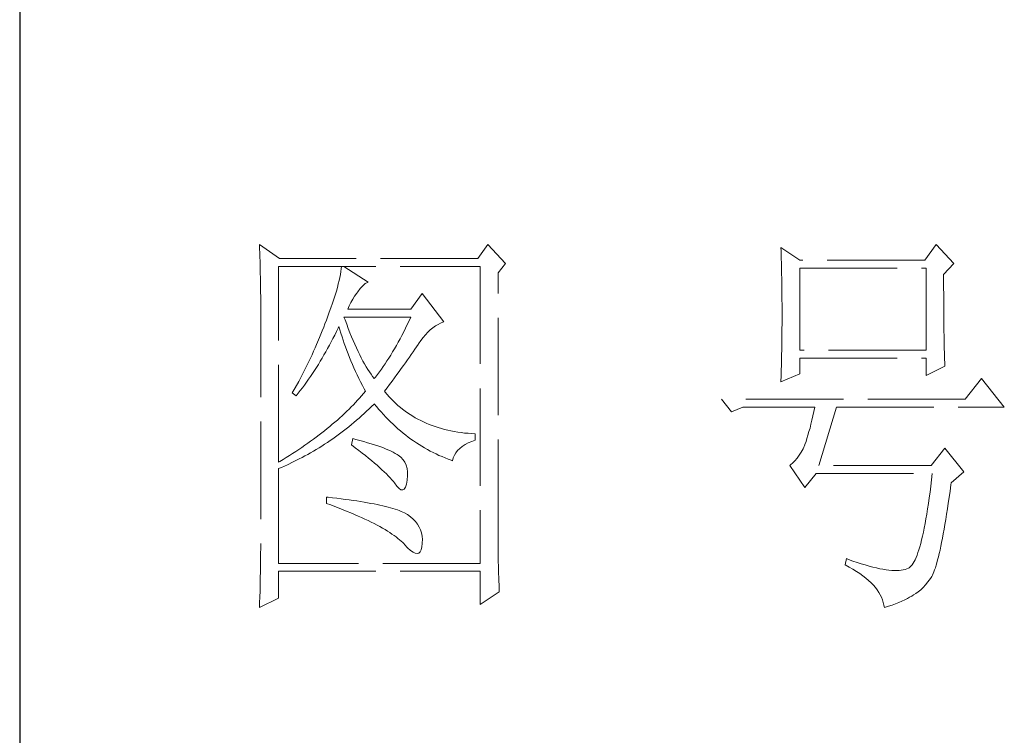
# Model space of a CAD drawing. Units: millimetres. Extents: x -24644 to 10123, y -6938 to 6850.
# Drawn here: x -17174 to -17036, y 1593 to 1693 of the extents above; entities that cross this region are included whole.
import ezdxf

# ---------------------------------------------------------------- set-up
doc = ezdxf.new("R2010")
doc.units = ezdxf.units.MM
doc.linetypes.add('ACAD_ISO02W100', pattern=[15, 12, -3])
doc.layers.add('轮廓线', color=251, linetype='ACAD_ISO02W100', lineweight=25)

# ---------------------------------------------------------------- blocks, each defined once
blk = doc.blocks.new('文字')
at = {"layer": '轮廓线', "color": 7, "lineweight": 0}
for p, q in [((3749.57, 1446.95), (3749.6, 1446.42)), ((3752.06, 1445.2), (3749.57, 1446.95)), ((3777.72, 1446.95), (3776.47, 1445.2)), ((3779.89, 1444.62), (3777.72, 1446.95)), ((3832.91, 1446.95), (3831.51, 1445.01)), ((3835.09, 1444.62), (3832.91, 1446.95)), ((3749.6, 1446.42), (3749.62, 1445.9)), ((3749.62, 1445.9), (3749.63, 1445.38)), ((3813.79, 1446.56), (3813.81, 1446.1)), ((3816.12, 1445.01), (3813.79, 1446.56)), ((3813.81, 1446.1), (3813.82, 1445.64)), ((3813.82, 1445.64), (3813.84, 1445.17)), ((3749.63, 1445.38), (3749.65, 1444.87)), ((3749.65, 1444.87), (3749.66, 1444.36)), ((3749.66, 1444.36), (3749.67, 1443.87)), ((3751.91, 1420.12), (3751.91, 1444.23)), ((3751.91, 1444.23), (3776.78, 1444.23)), ((3776.47, 1445.2), (3752.06, 1445.2)), ((3759.68, 1444.23), (3759.65, 1443.93)), ((3762.95, 1442.29), (3759.99, 1444.23)), ((3776.78, 1444.23), (3776.78, 1407.68)), ((3778.96, 1443.45), (3779.89, 1444.62)), ((3813.84, 1445.17), (3813.85, 1444.7)), ((3813.85, 1444.7), (3813.87, 1444.23)), ((3813.87, 1444.23), (3813.88, 1443.75)), ((3831.51, 1445.01), (3816.12, 1445.01)), ((3833.84, 1443.26), (3835.09, 1444.62)), ((3749.67, 1443.87), (3749.68, 1443.38)), ((3749.68, 1443.38), (3749.7, 1442.89)), ((3759.55, 1443.25), (3759.48, 1442.89)), ((3759.61, 1443.6), (3759.55, 1443.25)), ((3759.65, 1443.93), (3759.61, 1443.6)), ((3778.96, 1410.91), (3778.96, 1443.45)), ((3813.88, 1443.75), (3813.89, 1443.28)), ((3813.89, 1443.28), (3813.9, 1442.8)), ((3816.12, 1433.93), (3816.12, 1444.04)), ((3816.12, 1444.04), (3831.67, 1444.04)), ((3831.67, 1444.04), (3831.67, 1433.93)), ((3833.84, 1443), (3833.84, 1443.26)), ((3833.84, 1441.56), (3833.84, 1443)), ((3749.7, 1442.89), (3749.71, 1442.42)), ((3749.71, 1442.42), (3749.71, 1441.95)), ((3749.71, 1441.95), (3749.72, 1441.48)), ((3759.29, 1442.08), (3759.18, 1441.65)), ((3759.39, 1442.5), (3759.29, 1442.08)), ((3759.48, 1442.89), (3759.39, 1442.5)), ((3762, 1441.54), (3762.3, 1441.87)), ((3762.3, 1441.87), (3762.6, 1442.12)), ((3762.6, 1442.12), (3762.9, 1442.27)), ((3762.9, 1442.27), (3762.95, 1442.29)), ((3813.9, 1442.8), (3813.91, 1442.31)), ((3813.91, 1442.31), (3813.92, 1441.83)), ((3813.92, 1441.83), (3813.92, 1441.34)), ((3749.72, 1441.48), (3749.72, 1441.02)), ((3749.72, 1441.02), (3749.73, 1440.57)), ((3749.73, 1440.57), (3749.73, 1440.13)), ((3758.9, 1440.72), (3758.74, 1440.22)), ((3759.05, 1441.19), (3758.9, 1440.72)), ((3759.18, 1441.65), (3759.05, 1441.19)), ((3761.06, 1440.19), (3761.3, 1440.57)), ((3761.3, 1440.57), (3761.56, 1440.93)), ((3761.56, 1440.93), (3761.7, 1441.12)), ((3761.7, 1441.12), (3762, 1441.54)), ((3769.63, 1440.92), (3768.23, 1438.98)), ((3772.28, 1437.42), (3769.63, 1440.92)), ((3813.92, 1441.34), (3813.93, 1440.35)), ((3833.85, 1440.88), (3833.84, 1441.56)), ((3833.85, 1440.22), (3833.85, 1440.88)), ((3749.73, 1440.13), (3749.73, 1409.71)), ((3758.57, 1439.7), (3758.38, 1439.16)), ((3758.74, 1440.22), (3758.57, 1439.7)), ((3760.46, 1438.98), (3760.64, 1439.4)), ((3760.64, 1439.4), (3760.84, 1439.8)), ((3760.84, 1439.8), (3761.06, 1440.19)), ((3813.93, 1440.35), (3813.94, 1439.36)), ((3813.94, 1439.36), (3813.94, 1437.37)), ((3833.85, 1439.58), (3833.85, 1440.22)), ((3833.85, 1438.96), (3833.85, 1439.58)), ((3758.18, 1438.59), (3757.96, 1438)), ((3758.38, 1439.16), (3758.18, 1438.59)), ((3768.23, 1438.98), (3760.46, 1438.98)), ((3833.86, 1438.37), (3833.85, 1438.96)), ((3833.86, 1437.8), (3833.86, 1438.37)), ((3757.65, 1437.19), (3757.49, 1436.76)), ((3757.82, 1437.62), (3757.65, 1437.19)), ((3757.96, 1438), (3757.82, 1437.62)), ((3760.12, 1437.67), (3759.99, 1438.01)), ((3759.99, 1438.01), (3768.23, 1438.01)), ((3760.32, 1437.12), (3760.12, 1437.67)), ((3760.52, 1436.59), (3760.32, 1437.12)), ((3767.79, 1437.08), (3767.57, 1436.62)), ((3768.01, 1437.54), (3767.79, 1437.08)), ((3768.23, 1438.01), (3768.01, 1437.54)), ((3770.93, 1436.69), (3771.24, 1436.92)), ((3771.24, 1436.92), (3771.57, 1437.11)), ((3771.57, 1437.11), (3771.89, 1437.27)), ((3771.89, 1437.27), (3772.23, 1437.41)), ((3772.23, 1437.41), (3772.28, 1437.42)), ((3813.94, 1437.37), (3813.93, 1436.36)), ((3833.87, 1437.25), (3833.86, 1437.8)), ((3833.87, 1436.72), (3833.87, 1437.25)), ((3757.32, 1436.33), (3756.98, 1435.47)), ((3757.49, 1436.76), (3757.32, 1436.33)), ((3758.63, 1435.36), (3758.85, 1435.78)), ((3758.85, 1435.78), (3759.06, 1436.21)), ((3759.06, 1436.21), (3759.27, 1436.63)), ((3759.27, 1436.63), (3759.37, 1436.84)), ((3759.37, 1436.84), (3759.49, 1436.42)), ((3759.49, 1436.42), (3759.62, 1436.01)), ((3759.62, 1436.01), (3759.75, 1435.59)), ((3760.72, 1436.08), (3760.52, 1436.59)), ((3760.92, 1435.59), (3760.72, 1436.08)), ((3767.12, 1435.75), (3766.89, 1435.32)), ((3767.34, 1436.18), (3767.12, 1435.75)), ((3767.57, 1436.62), (3767.34, 1436.18)), ((3769.73, 1435.49), (3770.02, 1435.83)), ((3770.02, 1435.83), (3770.32, 1436.15)), ((3770.32, 1436.15), (3770.62, 1436.43)), ((3770.62, 1436.43), (3770.93, 1436.69)), ((3813.93, 1436.36), (3813.93, 1435.86)), ((3813.93, 1435.86), (3813.93, 1435.37)), ((3833.88, 1436.22), (3833.87, 1436.72)), ((3833.89, 1435.75), (3833.88, 1436.22)), ((3833.89, 1435.29), (3833.89, 1435.75)), ((3756.62, 1434.63), (3756.44, 1434.21)), ((3756.98, 1435.47), (3756.62, 1434.63)), ((3757.97, 1434.14), (3758.2, 1434.54)), ((3758.2, 1434.54), (3758.42, 1434.95)), ((3758.42, 1434.95), (3758.63, 1435.36)), ((3759.75, 1435.59), (3759.89, 1435.16)), ((3759.89, 1435.16), (3760.03, 1434.74)), ((3760.03, 1434.74), (3760.19, 1434.32)), ((3761.12, 1435.11), (3760.92, 1435.59)), ((3761.32, 1434.65), (3761.12, 1435.11)), ((3761.52, 1434.2), (3761.32, 1434.65)), ((3766.44, 1434.5), (3766.21, 1434.1)), ((3766.66, 1434.91), (3766.44, 1434.5)), ((3766.89, 1435.32), (3766.66, 1434.91)), ((3768.92, 1434.34), (3769.12, 1434.63)), ((3769.12, 1434.63), (3769.16, 1434.7)), ((3769.16, 1434.7), (3769.44, 1435.11)), ((3769.44, 1435.11), (3769.73, 1435.49)), ((3813.92, 1434.87), (3813.91, 1434.39)), ((3813.93, 1435.37), (3813.92, 1434.87)), ((3833.9, 1434.86), (3833.89, 1435.29)), ((3833.91, 1434.44), (3833.9, 1434.86)), ((3756.06, 1433.37), (3755.87, 1432.95)), ((3756.25, 1433.79), (3756.06, 1433.37)), ((3756.44, 1434.21), (3756.25, 1433.79)), ((3757.29, 1432.95), (3757.52, 1433.34)), ((3757.52, 1433.34), (3757.75, 1433.74)), ((3757.75, 1433.74), (3757.97, 1434.14)), ((3760.19, 1434.32), (3760.34, 1433.89)), ((3760.34, 1433.89), (3760.5, 1433.47)), ((3760.5, 1433.47), (3760.68, 1433.04)), ((3761.72, 1433.77), (3761.52, 1434.2)), ((3761.92, 1433.36), (3761.72, 1433.77)), ((3762.12, 1432.97), (3761.92, 1433.36)), ((3765.75, 1433.33), (3765.52, 1432.96)), ((3765.98, 1433.71), (3765.75, 1433.33)), ((3766.21, 1434.1), (3765.98, 1433.71)), ((3768.05, 1433.08), (3768.28, 1433.41)), ((3768.28, 1433.41), (3768.5, 1433.73)), ((3768.5, 1433.73), (3768.72, 1434.04)), ((3768.72, 1434.04), (3768.92, 1434.34)), ((3813.89, 1433.42), (3813.88, 1432.95)), ((3813.9, 1433.9), (3813.89, 1433.42)), ((3813.91, 1434.39), (3813.9, 1433.9)), ((3831.67, 1433.93), (3816.12, 1433.93)), ((3833.92, 1434.06), (3833.91, 1434.44)), ((3833.93, 1433.69), (3833.92, 1434.06)), ((3833.94, 1433.35), (3833.93, 1433.69)), ((3833.95, 1433.03), (3833.94, 1433.35)), ((3755.47, 1432.13), (3755.26, 1431.72)), ((3755.67, 1432.54), (3755.47, 1432.13)), ((3755.87, 1432.95), (3755.67, 1432.54)), ((3756.59, 1431.8), (3756.83, 1432.18)), ((3756.83, 1432.18), (3757.06, 1432.56)), ((3757.06, 1432.56), (3757.29, 1432.95)), ((3760.68, 1433.04), (3760.85, 1432.61)), ((3760.85, 1432.61), (3761.03, 1432.18)), ((3761.03, 1432.18), (3761.22, 1431.75)), ((3762.32, 1432.59), (3762.12, 1432.97)), ((3762.52, 1432.23), (3762.32, 1432.59)), ((3762.72, 1431.89), (3762.52, 1432.23)), ((3765.05, 1432.25), (3764.82, 1431.91)), ((3765.28, 1432.6), (3765.05, 1432.25)), ((3765.52, 1432.96), (3765.28, 1432.6)), ((3767.31, 1432.04), (3767.56, 1432.39)), ((3767.56, 1432.39), (3767.81, 1432.74)), ((3767.81, 1432.74), (3768.05, 1433.08)), ((3813.87, 1432.48), (3813.86, 1432.01)), ((3813.88, 1432.95), (3813.87, 1432.48)), ((3816.12, 1431.01), (3816.12, 1432.95)), ((3816.12, 1432.95), (3831.67, 1432.95)), ((3831.67, 1432.95), (3831.67, 1430.82)), ((3833.96, 1432.73), (3833.95, 1433.03)), ((3833.97, 1432.46), (3833.96, 1432.73)), ((3833.99, 1432.21), (3833.97, 1432.46)), ((3834, 1431.98), (3833.99, 1432.21)), ((3754.84, 1430.9), (3754.63, 1430.49)), ((3755.05, 1431.3), (3754.84, 1430.9)), ((3755.26, 1431.72), (3755.05, 1431.3)), ((3755.86, 1430.7), (3756.11, 1431.06)), ((3756.11, 1431.06), (3756.35, 1431.43)), ((3756.35, 1431.43), (3756.59, 1431.8)), ((3761.22, 1431.75), (3761.42, 1431.32)), ((3761.42, 1431.32), (3761.62, 1430.89)), ((3761.62, 1430.89), (3761.83, 1430.45)), ((3762.92, 1431.56), (3762.72, 1431.89)), ((3763.12, 1431.25), (3762.92, 1431.56)), ((3763.32, 1430.96), (3763.12, 1431.25)), ((3763.52, 1430.68), (3763.32, 1430.96)), ((3764.11, 1430.93), (3763.88, 1430.62)), ((3764.35, 1431.25), (3764.11, 1430.93)), ((3764.59, 1431.57), (3764.35, 1431.25)), ((3764.82, 1431.91), (3764.59, 1431.57)), ((3766.2, 1430.52), (3766.49, 1430.92)), ((3766.49, 1430.92), (3766.77, 1431.3)), ((3766.77, 1431.3), (3767.04, 1431.67)), ((3767.04, 1431.67), (3767.31, 1432.04)), ((3813.79, 1430.04), (3816.12, 1431.01)), ((3813.84, 1431.54), (3813.81, 1430.63)), ((3813.86, 1432.01), (3813.84, 1431.54)), ((3831.67, 1430.82), (3834, 1431.98)), ((3754.41, 1430.09), (3753.97, 1429.28)), ((3754.63, 1430.49), (3754.41, 1430.09)), ((3754.86, 1429.29), (3755.12, 1429.64)), ((3755.12, 1429.64), (3755.37, 1429.99)), ((3755.37, 1429.99), (3755.62, 1430.34)), ((3755.62, 1430.34), (3755.86, 1430.7)), ((3761.83, 1430.45), (3762.04, 1430.02)), ((3762.04, 1430.02), (3762.26, 1429.58)), ((3763.72, 1430.43), (3763.52, 1430.68)), ((3763.88, 1430.62), (3763.72, 1430.43)), ((3765.29, 1429.3), (3765.6, 1429.71)), ((3765.6, 1429.71), (3765.91, 1430.12)), ((3765.91, 1430.12), (3766.2, 1430.52)), ((3813.81, 1430.63), (3813.79, 1430.18)), ((3813.79, 1430.18), (3813.79, 1430.04)), ((3838.51, 1430.43), (3836.49, 1427.9)), ((3841.31, 1426.93), (3838.51, 1430.43)), ((3753.74, 1428.89), (3753.62, 1428.68)), ((3753.62, 1428.68), (3754.08, 1428.29)), ((3753.97, 1429.28), (3753.74, 1428.89)), ((3754.08, 1428.29), (3754.34, 1428.62)), ((3754.34, 1428.62), (3754.61, 1428.95)), ((3754.61, 1428.95), (3754.86, 1429.29)), ((3762.4, 1428.59), (3762.16, 1428.31)), ((3762.26, 1429.58), (3762.49, 1429.15)), ((3762.63, 1428.87), (3762.4, 1428.59)), ((3762.49, 1429.15), (3762.63, 1428.87)), ((3764.97, 1428.87), (3765.29, 1429.3)), ((3765.07, 1428.75), (3764.97, 1428.87)), ((3765.31, 1428.46), (3765.07, 1428.75)), ((3765.56, 1428.17), (3765.31, 1428.46)), ((3761.14, 1427.21), (3760.88, 1426.94)), ((3761.41, 1427.49), (3761.14, 1427.21)), ((3761.66, 1427.76), (3761.41, 1427.49)), ((3761.91, 1428.04), (3761.66, 1427.76)), ((3762.16, 1428.31), (3761.91, 1428.04)), ((3763.39, 1426.99), (3763.69, 1427.29)), ((3763.69, 1427.29), (3763.72, 1427.32)), ((3763.72, 1427.32), (3764, 1426.98)), ((3765.82, 1427.9), (3765.56, 1428.17)), ((3766.09, 1427.63), (3765.82, 1427.9)), ((3766.36, 1427.37), (3766.09, 1427.63)), ((3766.64, 1427.12), (3766.36, 1427.37)), ((3836.49, 1427.9), (3806.48, 1427.9)), ((3806.48, 1427.9), (3807.72, 1426.34)), ((3760.04, 1426.13), (3759.76, 1425.86)), ((3760.33, 1426.4), (3760.04, 1426.13)), ((3760.61, 1426.67), (3760.33, 1426.4)), ((3760.88, 1426.94), (3760.61, 1426.67)), ((3762.16, 1425.84), (3762.47, 1426.12)), ((3762.47, 1426.12), (3762.78, 1426.41)), ((3762.78, 1426.41), (3763.09, 1426.7)), ((3763.09, 1426.7), (3763.39, 1426.99)), ((3764, 1426.98), (3764.28, 1426.64)), ((3764.28, 1426.64), (3764.56, 1426.32)), ((3764.56, 1426.32), (3764.85, 1426)), ((3764.85, 1426), (3765.14, 1425.69)), ((3766.93, 1426.88), (3766.64, 1427.12)), ((3767.21, 1426.65), (3766.93, 1426.88)), ((3767.51, 1426.42), (3767.21, 1426.65)), ((3767.82, 1426.21), (3767.51, 1426.42)), ((3768.13, 1426), (3767.82, 1426.21)), ((3768.45, 1425.8), (3768.13, 1426)), ((3807.72, 1426.34), (3809.12, 1426.93)), ((3809.12, 1426.93), (3817.98, 1426.93)), ((3817.86, 1426.36), (3817.74, 1425.83)), ((3817.98, 1426.93), (3817.86, 1426.36)), ((3818.45, 1419.73), (3820.63, 1426.93)), ((3820.63, 1426.93), (3841.31, 1426.93)), ((3758.55, 1424.8), (3758.24, 1424.54)), ((3758.86, 1425.06), (3758.55, 1424.8)), ((3759.17, 1425.33), (3758.86, 1425.06)), ((3759.46, 1425.59), (3759.17, 1425.33)), ((3759.76, 1425.86), (3759.46, 1425.59)), ((3760.9, 1424.76), (3761.22, 1425.03)), ((3761.22, 1425.03), (3761.53, 1425.3)), ((3761.53, 1425.3), (3761.85, 1425.57)), ((3761.85, 1425.57), (3762.16, 1425.84)), ((3765.14, 1425.69), (3765.43, 1425.39)), ((3765.43, 1425.39), (3765.73, 1425.09)), ((3765.73, 1425.09), (3766.03, 1424.8)), ((3766.03, 1424.8), (3766.34, 1424.52)), ((3768.77, 1425.61), (3768.45, 1425.8)), ((3769.1, 1425.43), (3768.77, 1425.61)), ((3769.44, 1425.26), (3769.1, 1425.43)), ((3769.78, 1425.09), (3769.44, 1425.26)), ((3770.13, 1424.94), (3769.78, 1425.09)), ((3770.49, 1424.79), (3770.13, 1424.94)), ((3770.85, 1424.65), (3770.49, 1424.79)), ((3817.5, 1424.82), (3817.38, 1424.34)), ((3817.62, 1425.31), (3817.5, 1424.82)), ((3817.74, 1425.83), (3817.62, 1425.31)), ((3757.26, 1423.75), (3756.92, 1423.49)), ((3757.59, 1424.01), (3757.26, 1423.75)), ((3757.92, 1424.27), (3757.59, 1424.01)), ((3758.24, 1424.54), (3757.92, 1424.27)), ((3759.28, 1423.5), (3759.6, 1423.75)), ((3759.6, 1423.75), (3759.93, 1424)), ((3759.93, 1424), (3760.26, 1424.25)), ((3760.26, 1424.25), (3760.58, 1424.5)), ((3760.58, 1424.5), (3760.9, 1424.76)), ((3766.34, 1424.52), (3766.64, 1424.24)), ((3766.64, 1424.24), (3766.96, 1423.98)), ((3766.96, 1423.98), (3767.27, 1423.72)), ((3767.27, 1423.72), (3767.59, 1423.46)), ((3771.22, 1424.52), (3770.85, 1424.65)), ((3771.6, 1424.4), (3771.22, 1424.52)), ((3771.98, 1424.29), (3771.6, 1424.4)), ((3772.37, 1424.18), (3771.98, 1424.29)), ((3772.76, 1424.08), (3772.37, 1424.18)), ((3773.16, 1424), (3772.76, 1424.08)), ((3773.57, 1423.92), (3773.16, 1424)), ((3773.99, 1423.85), (3773.57, 1423.92)), ((3774.41, 1423.78), (3773.99, 1423.85)), ((3774.84, 1423.73), (3774.41, 1423.78)), ((3775.27, 1423.69), (3774.84, 1423.73)), ((3775.71, 1423.65), (3775.27, 1423.69)), ((3776.16, 1423.62), (3775.71, 1423.65)), ((3776.16, 1422.84), (3776.16, 1423.62)), ((3817.25, 1423.9), (3817.13, 1423.47)), ((3817.38, 1424.34), (3817.25, 1423.9)), ((3755.53, 1422.47), (3755.17, 1422.22)), ((3755.88, 1422.72), (3755.53, 1422.47)), ((3756.24, 1422.98), (3755.88, 1422.72)), ((3756.58, 1423.23), (3756.24, 1422.98)), ((3756.92, 1423.49), (3756.58, 1423.23)), ((3757.6, 1422.35), (3757.94, 1422.57)), ((3757.94, 1422.57), (3758.28, 1422.8)), ((3758.28, 1422.8), (3758.61, 1423.03)), ((3758.61, 1423.03), (3758.95, 1423.27)), ((3758.95, 1423.27), (3759.28, 1423.5)), ((3761.08, 1423.04), (3760.93, 1422.26)), ((3761.46, 1422.94), (3761.08, 1423.04)), ((3761.96, 1422.81), (3761.46, 1422.94)), ((3762.44, 1422.68), (3761.96, 1422.81)), ((3762.89, 1422.54), (3762.44, 1422.68)), ((3763.33, 1422.41), (3762.89, 1422.54)), ((3763.75, 1422.28), (3763.33, 1422.41)), ((3767.59, 1423.46), (3767.91, 1423.22)), ((3767.91, 1423.22), (3768.24, 1422.98)), ((3768.24, 1422.98), (3768.57, 1422.75)), ((3768.57, 1422.75), (3768.9, 1422.52)), ((3768.9, 1422.52), (3769.24, 1422.3)), ((3774.9, 1422.31), (3775.3, 1422.51)), ((3775.3, 1422.51), (3775.74, 1422.7)), ((3775.74, 1422.7), (3776.16, 1422.84)), ((3816.89, 1422.69), (3816.76, 1422.33)), ((3817.01, 1423.07), (3816.89, 1422.69)), ((3817.13, 1423.47), (3817.01, 1423.07)), ((3753.66, 1421.21), (3753.28, 1420.96)), ((3754.05, 1421.46), (3753.66, 1421.21)), ((3754.43, 1421.71), (3754.05, 1421.46)), ((3754.8, 1421.96), (3754.43, 1421.71)), ((3755.17, 1422.22), (3754.8, 1421.96)), ((3755.53, 1421.1), (3755.88, 1421.3)), ((3755.88, 1421.3), (3756.23, 1421.5)), ((3756.23, 1421.5), (3756.57, 1421.71)), ((3756.57, 1421.71), (3756.92, 1421.92)), ((3756.92, 1421.92), (3757.26, 1422.13)), ((3757.26, 1422.13), (3757.6, 1422.35)), ((3760.93, 1422.26), (3761.38, 1421.92)), ((3761.38, 1421.92), (3761.82, 1421.58)), ((3761.82, 1421.58), (3762.23, 1421.26)), ((3762.23, 1421.26), (3762.63, 1420.94)), ((3764.14, 1422.15), (3763.75, 1422.28)), ((3764.52, 1422.02), (3764.14, 1422.15)), ((3764.87, 1421.89), (3764.52, 1422.02)), ((3765.2, 1421.75), (3764.87, 1421.89)), ((3765.5, 1421.62), (3765.2, 1421.75)), ((3765.79, 1421.49), (3765.5, 1421.62)), ((3766.06, 1421.36), (3765.79, 1421.49)), ((3766.3, 1421.22), (3766.06, 1421.36)), ((3766.52, 1421.09), (3766.3, 1421.22)), ((3769.24, 1422.3), (3769.58, 1422.09)), ((3769.58, 1422.09), (3769.92, 1421.89)), ((3769.92, 1421.89), (3770.27, 1421.69)), ((3770.27, 1421.69), (3770.62, 1421.5)), ((3770.62, 1421.5), (3770.97, 1421.32)), ((3770.97, 1421.32), (3771.33, 1421.15)), ((3771.33, 1421.15), (3771.69, 1420.98)), ((3773.58, 1420.99), (3773.75, 1421.29)), ((3773.75, 1421.29), (3773.97, 1421.57)), ((3773.97, 1421.57), (3774.24, 1421.84)), ((3774.24, 1421.84), (3774.54, 1422.08)), ((3774.54, 1422.08), (3774.9, 1422.31)), ((3816.29, 1421.37), (3816.05, 1420.99)), ((3816.52, 1421.8), (3816.29, 1421.37)), ((3816.74, 1422.26), (3816.52, 1421.8)), ((3816.76, 1422.33), (3816.74, 1422.26)), ((3834, 1421.87), (3832.29, 1419.73)), ((3836.33, 1418.95), (3834, 1421.87)), ((3752.08, 1420.22), (3751.91, 1420.12)), ((3752.48, 1420.47), (3752.08, 1420.22)), ((3752.88, 1420.71), (3752.48, 1420.47)), ((3753.28, 1420.96), (3752.88, 1420.71)), ((3753.02, 1419.83), (3753.74, 1420.17)), ((3753.74, 1420.17), (3754.46, 1420.53)), ((3754.46, 1420.53), (3754.82, 1420.72)), ((3754.82, 1420.72), (3755.18, 1420.9)), ((3755.18, 1420.9), (3755.53, 1421.1)), ((3762.63, 1420.94), (3763.02, 1420.63)), ((3763.02, 1420.63), (3763.38, 1420.33)), ((3763.38, 1420.33), (3763.73, 1420.03)), ((3763.73, 1420.03), (3764.06, 1419.75)), ((3766.66, 1421), (3766.52, 1421.09)), ((3766.99, 1420.74), (3766.66, 1421)), ((3767.26, 1420.44), (3766.99, 1420.74)), ((3767.47, 1420.12), (3767.26, 1420.44)), ((3767.64, 1419.76), (3767.47, 1420.12)), ((3771.69, 1420.98), (3772.06, 1420.82)), ((3772.06, 1420.82), (3772.43, 1420.67)), ((3772.43, 1420.67), (3772.8, 1420.52)), ((3772.8, 1420.52), (3773.18, 1420.38)), ((3773.18, 1420.38), (3773.36, 1420.31)), ((3773.36, 1420.31), (3773.45, 1420.66)), ((3773.45, 1420.66), (3773.58, 1420.99)), ((3815.25, 1420.04), (3814.96, 1419.8)), ((3815.53, 1420.32), (3815.25, 1420.04)), ((3815.79, 1420.63), (3815.53, 1420.32)), ((3816.05, 1420.99), (3815.79, 1420.63)), ((3751.91, 1419.34), (3752.28, 1419.5)), ((3751.91, 1407.68), (3751.91, 1419.34)), ((3752.28, 1419.5), (3752.65, 1419.66)), ((3752.65, 1419.66), (3753.02, 1419.83)), ((3764.06, 1419.75), (3764.37, 1419.47)), ((3764.37, 1419.47), (3764.67, 1419.2)), ((3764.67, 1419.2), (3764.95, 1418.94)), ((3764.95, 1418.94), (3765.21, 1418.69)), ((3767.75, 1419.36), (3767.64, 1419.76)), ((3767.81, 1418.93), (3767.75, 1419.36)), ((3767.81, 1418.47), (3767.81, 1418.93)), ((3814.96, 1419.8), (3814.88, 1419.73)), ((3814.88, 1419.73), (3816.74, 1417.01)), ((3816.74, 1417.01), (3818.14, 1418.76)), ((3818.14, 1418.76), (3832.44, 1418.76)), ((3832.29, 1419.73), (3818.45, 1419.73)), ((3832.44, 1418.76), (3832.35, 1417.96)), ((3834.78, 1417.59), (3836.33, 1418.95)), ((3765.21, 1418.69), (3765.45, 1418.45)), ((3765.45, 1418.45), (3765.67, 1418.21)), ((3765.67, 1418.21), (3765.88, 1417.98)), ((3765.88, 1417.98), (3766.07, 1417.76)), ((3766.07, 1417.76), (3766.21, 1417.59)), ((3766.21, 1417.59), (3766.5, 1417.18)), ((3767.67, 1417.44), (3767.76, 1417.94)), ((3767.76, 1417.94), (3767.77, 1417.98)), ((3767.77, 1417.98), (3767.81, 1418.47)), ((3832.35, 1417.96), (3832.25, 1417.19)), ((3834.74, 1417.33), (3834.78, 1417.59)), ((3766.5, 1417.18), (3766.77, 1416.89)), ((3766.77, 1416.89), (3767.01, 1416.74)), ((3767.01, 1416.74), (3767.22, 1416.72)), ((3767.22, 1416.72), (3767.4, 1416.83)), ((3767.4, 1416.83), (3767.55, 1417.07)), ((3767.55, 1417.07), (3767.67, 1417.44)), ((3832.16, 1416.44), (3832.06, 1415.73)), ((3832.25, 1417.19), (3832.16, 1416.44)), ((3834.52, 1415.8), (3834.63, 1416.55)), ((3834.63, 1416.55), (3834.74, 1417.33)), ((3757.82, 1415.84), (3757.82, 1415.06)), ((3758.03, 1415.82), (3757.82, 1415.84)), ((3758.58, 1415.76), (3758.03, 1415.82)), ((3759.12, 1415.69), (3758.58, 1415.76)), ((3759.64, 1415.63), (3759.12, 1415.69)), ((3760.15, 1415.56), (3759.64, 1415.63)), ((3760.64, 1415.5), (3760.15, 1415.56)), ((3761.12, 1415.43), (3760.64, 1415.5)), ((3761.58, 1415.36), (3761.12, 1415.43)), ((3762.03, 1415.29), (3761.58, 1415.36)), ((3762.47, 1415.21), (3762.03, 1415.29)), ((3762.89, 1415.14), (3762.47, 1415.21)), ((3763.29, 1415.07), (3762.89, 1415.14)), ((3832.06, 1415.73), (3831.96, 1415.04)), ((3834.31, 1414.39), (3834.41, 1415.08)), ((3834.41, 1415.08), (3834.52, 1415.8)), ((3757.82, 1415.06), (3758.35, 1414.87)), ((3758.35, 1414.87), (3758.88, 1414.67)), ((3758.88, 1414.67), (3759.39, 1414.47)), ((3759.39, 1414.47), (3759.88, 1414.28)), ((3759.88, 1414.28), (3760.37, 1414.08)), ((3760.37, 1414.08), (3760.83, 1413.89)), ((3760.83, 1413.89), (3761.29, 1413.7)), ((3763.69, 1414.99), (3763.29, 1415.07)), ((3764.06, 1414.91), (3763.69, 1414.99)), ((3764.42, 1414.84), (3764.06, 1414.91)), ((3764.77, 1414.76), (3764.42, 1414.84)), ((3765.11, 1414.68), (3764.77, 1414.76)), ((3765.42, 1414.6), (3765.11, 1414.68)), ((3765.73, 1414.51), (3765.42, 1414.6)), ((3766.02, 1414.43), (3765.73, 1414.51)), ((3766.29, 1414.34), (3766.02, 1414.43)), ((3766.56, 1414.26), (3766.29, 1414.34)), ((3766.8, 1414.17), (3766.56, 1414.26)), ((3767.04, 1414.08), (3766.8, 1414.17)), ((3767.25, 1413.99), (3767.04, 1414.08)), ((3767.46, 1413.9), (3767.25, 1413.99)), ((3767.8, 1413.68), (3767.46, 1413.9)), ((3831.86, 1414.38), (3831.76, 1413.75)), ((3831.96, 1415.04), (3831.86, 1414.38)), ((3834.2, 1413.72), (3834.31, 1414.39)), ((3761.29, 1413.7), (3761.73, 1413.51)), ((3761.73, 1413.51), (3762.15, 1413.32)), ((3762.15, 1413.32), (3762.56, 1413.13)), ((3762.56, 1413.13), (3762.96, 1412.94)), ((3762.96, 1412.94), (3763.34, 1412.75)), ((3763.34, 1412.75), (3763.71, 1412.57)), ((3768.17, 1413.41), (3767.8, 1413.68)), ((3768.51, 1413.12), (3768.17, 1413.41)), ((3768.79, 1412.82), (3768.51, 1413.12)), ((3769.04, 1412.49), (3768.79, 1412.82)), ((3831.66, 1413.15), (3831.56, 1412.58)), ((3831.76, 1413.75), (3831.66, 1413.15)), ((3833.99, 1412.46), (3834.1, 1413.07)), ((3834.1, 1413.07), (3834.2, 1413.72)), ((3763.71, 1412.57), (3764.07, 1412.38)), ((3764.07, 1412.38), (3764.41, 1412.2)), ((3764.41, 1412.2), (3764.74, 1412.02)), ((3764.74, 1412.02), (3765.05, 1411.83)), ((3765.05, 1411.83), (3765.34, 1411.65)), ((3765.34, 1411.65), (3765.63, 1411.47)), ((3765.63, 1411.47), (3765.9, 1411.29)), ((3769.25, 1412.15), (3769.04, 1412.49)), ((3769.41, 1411.8), (3769.25, 1412.15)), ((3769.53, 1411.42), (3769.41, 1411.8)), ((3831.34, 1411.51), (3831.24, 1411.02)), ((3831.45, 1412.03), (3831.34, 1411.51)), ((3831.56, 1412.58), (3831.45, 1412.03)), ((3833.79, 1411.31), (3833.89, 1411.87)), ((3833.89, 1411.87), (3833.99, 1412.46)), ((3765.9, 1411.29), (3766.16, 1411.12)), ((3766.16, 1411.12), (3766.4, 1410.94)), ((3766.4, 1410.94), (3766.62, 1410.76)), ((3766.62, 1410.76), (3766.84, 1410.59)), ((3766.84, 1410.59), (3767.04, 1410.42)), ((3767.04, 1410.42), (3767.22, 1410.24)), ((3767.22, 1410.24), (3767.4, 1410.07)), ((3769.6, 1411.03), (3769.53, 1411.42)), ((3769.64, 1410.63), (3769.6, 1411.03)), ((3769.63, 1410.21), (3769.64, 1410.63)), ((3778.96, 1410.38), (3778.96, 1410.91)), ((3778.97, 1409.86), (3778.96, 1410.38)), ((3831.13, 1410.56), (3831.02, 1410.13)), ((3831.24, 1411.02), (3831.13, 1410.56)), ((3833.49, 1409.78), (3833.59, 1410.26)), ((3833.59, 1410.26), (3833.69, 1410.77)), ((3833.69, 1410.77), (3833.79, 1411.31)), ((3749.73, 1409.71), (3749.72, 1408.73)), ((3767.4, 1410.07), (3767.46, 1410.01)), ((3767.46, 1410.01), (3767.83, 1409.6)), ((3767.83, 1409.6), (3768.18, 1409.28)), ((3768.18, 1409.28), (3768.49, 1409.05)), ((3768.49, 1409.05), (3768.76, 1408.93)), ((3769.2, 1408.95), (3769.36, 1409.11)), ((3769.36, 1409.11), (3769.48, 1409.36)), ((3769.48, 1409.36), (3769.58, 1409.7)), ((3769.58, 1409.7), (3769.63, 1410.14)), ((3769.63, 1410.14), (3769.63, 1410.21)), ((3778.97, 1409.35), (3778.97, 1409.86)), ((3778.98, 1408.84), (3778.97, 1409.35)), ((3830.79, 1409.35), (3830.67, 1409)), ((3830.9, 1409.73), (3830.79, 1409.35)), ((3831.02, 1410.13), (3830.9, 1409.73)), ((3833.29, 1408.89), (3833.39, 1409.32)), ((3833.39, 1409.32), (3833.49, 1409.78)), ((3749.72, 1408.73), (3749.72, 1408.24)), ((3749.72, 1408.24), (3749.72, 1407.75)), ((3768.76, 1408.93), (3769, 1408.89)), ((3769, 1408.89), (3769.2, 1408.95)), ((3778.98, 1408.34), (3778.98, 1408.84)), ((3778.99, 1407.85), (3778.98, 1408.34)), ((3779, 1407.36), (3778.99, 1407.85)), ((3821.87, 1408.26), (3821.72, 1407.48)), ((3822.13, 1408.17), (3821.87, 1408.26)), ((3822.67, 1407.97), (3822.13, 1408.17)), ((3823.2, 1407.79), (3822.67, 1407.97)), ((3830.2, 1407.89), (3830.08, 1407.69)), ((3830.32, 1408.13), (3830.2, 1407.89)), ((3830.44, 1408.39), (3830.32, 1408.13)), ((3830.56, 1408.68), (3830.44, 1408.39)), ((3830.67, 1409), (3830.56, 1408.68)), ((3833.01, 1407.76), (3833.1, 1408.11)), ((3833.1, 1408.11), (3833.2, 1408.49)), ((3833.2, 1408.49), (3833.29, 1408.89)), ((3749.7, 1406.77), (3749.68, 1405.81)), ((3749.72, 1407.75), (3749.7, 1406.77)), ((3776.78, 1407.68), (3751.91, 1407.68)), ((3751.91, 1403.4), (3751.91, 1406.71)), ((3751.91, 1406.71), (3776.78, 1406.71)), ((3776.78, 1406.71), (3776.78, 1402.62)), ((3779.01, 1406.89), (3779, 1407.36)), ((3779.03, 1406.42), (3779.01, 1406.89)), ((3821.72, 1407.48), (3822.21, 1407.22)), ((3822.21, 1407.22), (3822.67, 1406.96)), ((3822.67, 1406.96), (3823.1, 1406.69)), ((3823.1, 1406.69), (3823.51, 1406.42)), ((3823.7, 1407.62), (3823.2, 1407.79)), ((3824.19, 1407.48), (3823.7, 1407.62)), ((3824.66, 1407.34), (3824.19, 1407.48)), ((3825.12, 1407.22), (3824.66, 1407.34)), ((3825.55, 1407.11), (3825.12, 1407.22)), ((3825.96, 1407.02), (3825.55, 1407.11)), ((3826.36, 1406.95), (3825.96, 1407.02)), ((3826.74, 1406.89), (3826.36, 1406.95)), ((3827.1, 1406.84), (3826.74, 1406.89)), ((3827.44, 1406.81), (3827.1, 1406.84)), ((3827.76, 1406.79), (3827.44, 1406.81)), ((3828.06, 1406.79), (3827.76, 1406.79)), ((3828.35, 1406.8), (3828.06, 1406.79)), ((3828.61, 1406.83), (3828.35, 1406.8)), ((3828.86, 1406.87), (3828.61, 1406.83)), ((3829.09, 1406.93), (3828.86, 1406.87)), ((3829.3, 1407.01), (3829.09, 1406.93)), ((3829.49, 1407.09), (3829.3, 1407.01)), ((3829.59, 1407.14), (3829.49, 1407.09)), ((3829.71, 1407.24), (3829.59, 1407.14)), ((3829.84, 1407.36), (3829.71, 1407.24)), ((3829.96, 1407.51), (3829.84, 1407.36)), ((3830.08, 1407.69), (3829.96, 1407.51)), ((3832.55, 1406.42), (3832.64, 1406.63)), ((3832.64, 1406.63), (3832.73, 1406.87)), ((3832.73, 1406.87), (3832.82, 1407.14)), ((3832.82, 1407.14), (3832.91, 1407.44)), ((3832.91, 1407.44), (3833.01, 1407.76)), ((3749.68, 1405.81), (3749.67, 1405.33)), ((3779.04, 1405.95), (3779.03, 1406.42)), ((3779.06, 1405.5), (3779.04, 1405.95)), ((3779.08, 1405.05), (3779.06, 1405.5)), ((3823.51, 1406.42), (3823.9, 1406.14)), ((3823.9, 1406.14), (3824.26, 1405.86)), ((3824.26, 1405.86), (3824.59, 1405.58)), ((3824.59, 1405.58), (3824.9, 1405.29)), ((3831.61, 1405.05), (3831.91, 1405.41)), ((3831.91, 1405.41), (3832.2, 1405.81)), ((3832.2, 1405.81), (3832.29, 1405.93)), ((3832.29, 1405.93), (3832.37, 1406.06)), ((3832.37, 1406.06), (3832.46, 1406.23)), ((3832.46, 1406.23), (3832.55, 1406.42)), ((3749.65, 1404.37), (3749.62, 1403.42)), ((3749.67, 1405.33), (3749.65, 1404.37)), ((3776.78, 1402.62), (3779.12, 1404.18)), ((3779.09, 1404.61), (3779.08, 1405.05)), ((3779.12, 1404.18), (3779.09, 1404.61)), ((3824.9, 1405.29), (3825.18, 1405)), ((3825.18, 1405), (3825.43, 1404.71)), ((3825.43, 1404.71), (3825.66, 1404.41)), ((3825.66, 1404.41), (3825.86, 1404.11)), ((3830.41, 1403.97), (3830.71, 1404.18)), ((3830.71, 1404.18), (3831.01, 1404.43)), ((3831.01, 1404.43), (3831.31, 1404.72)), ((3831.31, 1404.72), (3831.61, 1405.05)), ((3749.57, 1402.23), (3751.91, 1403.4)), ((3749.62, 1403.42), (3749.6, 1402.94)), ((3825.86, 1404.11), (3826.04, 1403.8)), ((3826.04, 1403.8), (3826.19, 1403.5)), ((3826.19, 1403.5), (3826.32, 1403.19)), ((3826.32, 1403.19), (3826.41, 1402.87)), ((3828.32, 1402.86), (3828.7, 1403.02)), ((3828.7, 1403.02), (3829.05, 1403.18)), ((3829.05, 1403.18), (3829.37, 1403.34)), ((3829.37, 1403.34), (3829.65, 1403.5)), ((3829.65, 1403.5), (3829.91, 1403.65)), ((3829.91, 1403.65), (3830.11, 1403.79)), ((3830.11, 1403.79), (3830.41, 1403.97)), ((3749.58, 1402.47), (3749.57, 1402.23)), ((3749.6, 1402.94), (3749.58, 1402.47)), ((3826.41, 1402.87), (3826.49, 1402.55)), ((3826.49, 1402.55), (3826.54, 1402.23)), ((3826.54, 1402.23), (3827.03, 1402.39)), ((3827.03, 1402.39), (3827.49, 1402.55)), ((3827.49, 1402.55), (3827.92, 1402.71)), ((3827.92, 1402.71), (3828.32, 1402.86))]:
    blk.add_line(p, q, dxfattribs=at)

msp = doc.modelspace()

# ---------------------------------------------------------------- linework, layer by layer
msp.add_line((-17174.32, 3249.74), (-17174.32, 46.16))

# ---------------------------------------------------------------- block references
at = {"layer": '轮廓线', "color": 0, "linetype": 'ByBlock', "lineweight": 13, "xscale": 1.140065485296728, "yscale": 1.140065485296728, "zscale": 1.140065485296728}
msp.add_blockref('文字', (-21415.42, 11.96), dxfattribs=at)

doc.saveas('drawing.dxf')
